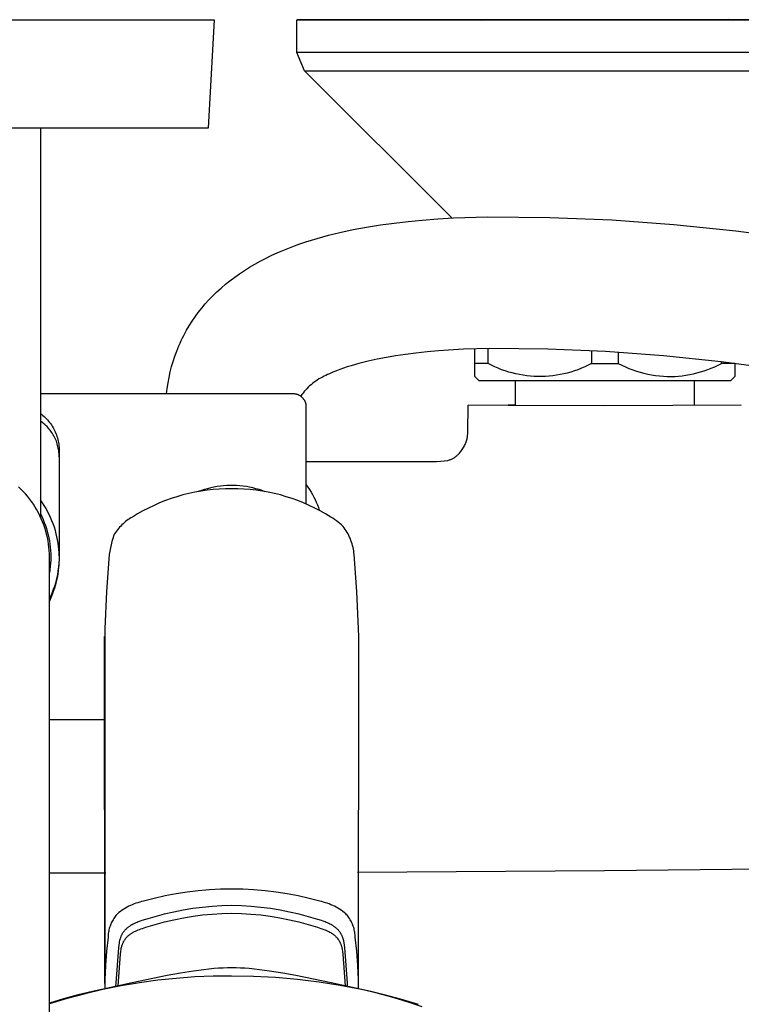
# Model space of a CAD drawing. Units: millimetres. Extents: x -590 to 419, y -1440 to 1425.
# Drawn here: x 268 to 352, y -1116 to -1003 of the extents above; entities that cross this region are included whole.
import ezdxf

# ---------------------------------------------------------------- set-up
doc = ezdxf.new("R2010")
doc.units = ezdxf.units.MM
doc.header["$MEASUREMENT"] = 0
doc.layers.add('Default', color=7, linetype='Continuous', true_color=0x000000)

msp = doc.modelspace()

# ---------------------------------------------------------------- linework, layer by layer
at = {"layer": 'Default', "color": 7, "true_color": 0xffffff}
for p, q in [((230.93, -1002.66), (290.9, -1002.66)), ((290.9, -1002.66), (290.23, -1015.17)), ((300.45, -1006.43), (300.45, -1002.67)), ((300.45, -1002.67), (321.71, -1002.69)), ((303.43, -1002.66), (300.46, -1002.67)), ((350.19, -1002.65), (303.43, -1002.66)), ((321.71, -1002.69), (368.47, -1002.68)), ((371.44, -1002.67), (350.19, -1002.65)), ((301.33, -1008.55), (300.45, -1006.43)), ((307.09, -1006.44), (300.45, -1006.43)), ((338.98, -1006.45), (307.09, -1006.44)), ((368.47, -1006.44), (338.98, -1006.45)), ((318.31, -1025.53), (301.33, -1008.55)), ((301.33, -1008.55), (322.06, -1008.57)), ((322.06, -1008.57), (338.91, -1008.57)), ((338.91, -1008.57), (367.66, -1008.56)), ((290.23, -1015.17), (231.6, -1015.17)), ((270.87, -1015.17), (270.87, -1059.98)), ((314.9, -1025.77), (316.7, -1025.63)), ((316.7, -1025.63), (318.49, -1025.52)), ((318.49, -1025.52), (322.42, -1025.39)), ((322.42, -1025.39), (329.59, -1025.46)), ((329.59, -1025.46), (336.75, -1025.75)), ((306.93, -1026.87), (308.47, -1026.58)), ((308.47, -1026.58), (310.07, -1026.33)), ((310.07, -1026.33), (311.67, -1026.11)), ((311.67, -1026.11), (313.29, -1025.92)), ((313.29, -1025.92), (314.9, -1025.77)), ((336.75, -1025.75), (343.9, -1026.28)), ((343.9, -1026.28), (351.03, -1027.02)), ((301.46, -1028.29), (302.78, -1027.88)), ((302.78, -1027.88), (304.09, -1027.52)), ((304.09, -1027.52), (305.41, -1027.2)), ((305.41, -1027.2), (306.93, -1026.87)), ((351.03, -1027.02), (366.15, -1029)), ((299.01, -1029.19), (299.58, -1028.97)), ((299.58, -1028.97), (300.15, -1028.75)), ((300.15, -1028.75), (300.8, -1028.52)), ((300.8, -1028.52), (301.46, -1028.29)), ((296.21, -1030.51), (296.84, -1030.19)), ((296.84, -1030.19), (297.47, -1029.87)), ((297.47, -1029.87), (297.89, -1029.68)), ((297.89, -1029.68), (298.45, -1029.43)), ((298.45, -1029.43), (299.01, -1029.19)), ((294.4, -1031.58), (294.98, -1031.22)), ((294.98, -1031.22), (295.59, -1030.86)), ((295.59, -1030.86), (296.21, -1030.51)), ((292.72, -1032.77), (293.27, -1032.36)), ((293.27, -1032.36), (293.83, -1031.96)), ((293.83, -1031.96), (294.4, -1031.58)), ((291.23, -1034.05), (291.71, -1033.61)), ((291.71, -1033.61), (292.21, -1033.18)), ((292.21, -1033.18), (292.72, -1032.77)), ((290.31, -1034.98), (290.76, -1034.51)), ((290.76, -1034.51), (291.23, -1034.05)), ((289.47, -1035.95), (289.88, -1035.45)), ((289.88, -1035.45), (290.31, -1034.98)), ((288.36, -1037.45), (288.71, -1036.94)), ((288.71, -1036.94), (289.07, -1036.45)), ((289.07, -1036.45), (289.47, -1035.95)), ((287.72, -1038.49), (288.03, -1037.97)), ((288.03, -1037.97), (288.36, -1037.45)), ((287.26, -1039.37), (287.41, -1039.07)), ((287.41, -1039.07), (287.56, -1038.78)), ((287.56, -1038.78), (287.72, -1038.49)), ((286.72, -1040.57), (286.85, -1040.27)), ((286.85, -1040.27), (286.98, -1039.96)), ((286.98, -1039.96), (287.12, -1039.66)), ((287.12, -1039.66), (287.26, -1039.37)), ((286.18, -1042.07), (286.38, -1041.47)), ((286.38, -1041.47), (286.6, -1040.88)), ((286.6, -1040.88), (286.72, -1040.57)), ((310.76, -1041.61), (309.7, -1041.82)), ((311.83, -1041.43), (310.76, -1041.61)), ((312.98, -1041.26), (311.83, -1041.43)), ((314.14, -1041.12), (312.98, -1041.26)), ((315.46, -1040.98), (314.14, -1041.12)), ((316.77, -1040.86), (315.46, -1040.98)), ((319.66, -1040.68), (316.77, -1040.86)), ((322.7, -1040.58), (319.66, -1040.68)), ((320.95, -1042.32), (320.95, -1040.63)), ((322.49, -1042.32), (322.49, -1040.59)), ((329.37, -1040.66), (322.7, -1040.58)), ((336.04, -1040.94), (329.37, -1040.66)), ((334.4, -1040.84), (334.4, -1042.32)), ((342.7, -1041.43), (336.04, -1040.94)), ((337.49, -1041.04), (337.49, -1042.32)), ((349.34, -1042.13), (342.7, -1041.43)), ((285.85, -1043.29), (286, -1042.68)), ((286, -1042.68), (286.18, -1042.07)), ((306.25, -1042.72), (305.81, -1042.87)), ((306.7, -1042.58), (306.25, -1042.72)), ((307.6, -1042.32), (306.7, -1042.58)), ((308.65, -1042.05), (307.6, -1042.32)), ((309.7, -1041.82), (308.65, -1042.05)), ((322.49, -1042.32), (320.95, -1042.32)), ((320.95, -1043.81), (320.95, -1042.32)), ((322.87, -1042.52), (322.49, -1042.32)), ((323.26, -1042.7), (322.87, -1042.52)), ((323.65, -1042.87), (323.26, -1042.7)), ((333.63, -1042.7), (333.24, -1042.87)), ((334.02, -1042.52), (333.63, -1042.7)), ((334.4, -1042.32), (334.02, -1042.52)), ((334.4, -1042.32), (337.49, -1042.32)), ((337.49, -1042.32), (337.9, -1042.52)), ((337.9, -1042.52), (338.31, -1042.71)), ((338.31, -1042.71), (338.73, -1042.88)), ((348.22, -1042.86), (348.62, -1042.7)), ((348.62, -1042.7), (349.01, -1042.51)), ((349.01, -1042.51), (349.4, -1042.32)), ((364.01, -1044.05), (349.34, -1042.13)), ((349.4, -1042.32), (349.4, -1042.14)), ((350.95, -1042.32), (349.4, -1042.32)), ((350.95, -1042.31), (350.95, -1042.32)), ((350.95, -1042.32), (350.95, -1043.82)), ((285.71, -1043.92), (285.85, -1043.29)), ((303.38, -1043.88), (303.18, -1043.99)), ((303.58, -1043.78), (303.38, -1043.88)), ((303.78, -1043.69), (303.58, -1043.78)), ((303.99, -1043.6), (303.78, -1043.69)), ((304.2, -1043.51), (303.99, -1043.6)), ((304.6, -1043.33), (304.2, -1043.51)), ((305, -1043.17), (304.6, -1043.33)), ((305.4, -1043.01), (305, -1043.17)), ((305.81, -1042.87), (305.4, -1043.01)), ((321.45, -1044.31), (320.95, -1043.81)), ((324.05, -1043.03), (323.65, -1042.87)), ((324.45, -1043.17), (324.05, -1043.03)), ((324.86, -1043.3), (324.45, -1043.17)), ((325.27, -1043.41), (324.86, -1043.3)), ((325.69, -1043.51), (325.27, -1043.41)), ((326.11, -1043.6), (325.69, -1043.51)), ((326.53, -1043.67), (326.11, -1043.6)), ((326.95, -1043.73), (326.53, -1043.67)), ((327.38, -1043.78), (326.95, -1043.73)), ((327.81, -1043.81), (327.38, -1043.78)), ((328.23, -1043.82), (327.81, -1043.81)), ((328.66, -1043.82), (328.23, -1043.82)), ((329.09, -1043.81), (328.66, -1043.82)), ((329.51, -1043.78), (329.09, -1043.81)), ((329.94, -1043.73), (329.51, -1043.78)), ((330.36, -1043.68), (329.94, -1043.73)), ((330.79, -1043.6), (330.36, -1043.68)), ((331.2, -1043.52), (330.79, -1043.6)), ((331.62, -1043.42), (331.2, -1043.52)), ((332.03, -1043.3), (331.62, -1043.42)), ((332.44, -1043.17), (332.03, -1043.3)), ((332.84, -1043.03), (332.44, -1043.17)), ((333.24, -1042.87), (332.84, -1043.03)), ((338.73, -1042.88), (339.16, -1043.04)), ((339.16, -1043.04), (339.58, -1043.19)), ((339.58, -1043.19), (340.02, -1043.32)), ((340.02, -1043.32), (340.46, -1043.43)), ((340.46, -1043.43), (340.9, -1043.53)), ((340.9, -1043.53), (341.34, -1043.62)), ((341.34, -1043.62), (341.79, -1043.69)), ((341.79, -1043.69), (342.24, -1043.75)), ((342.24, -1043.75), (342.69, -1043.79)), ((342.69, -1043.79), (343.14, -1043.82)), ((343.14, -1043.82), (343.57, -1043.82)), ((343.57, -1043.82), (344.01, -1043.8)), ((344.01, -1043.8), (344.44, -1043.77)), ((344.44, -1043.77), (344.87, -1043.72)), ((344.87, -1043.72), (345.3, -1043.66)), ((345.3, -1043.66), (345.73, -1043.59)), ((345.73, -1043.59), (346.15, -1043.5)), ((346.15, -1043.5), (346.57, -1043.4)), ((346.57, -1043.4), (346.99, -1043.29)), ((346.99, -1043.29), (347.41, -1043.16)), ((347.41, -1043.16), (347.81, -1043.02)), ((347.81, -1043.02), (348.22, -1042.86)), ((350.95, -1043.82), (350.45, -1044.31)), ((285.5, -1045.19), (285.59, -1044.55)), ((285.59, -1044.55), (285.71, -1043.92)), ((301.91, -1044.91), (301.75, -1045.06)), ((302.08, -1044.76), (301.91, -1044.91)), ((302.25, -1044.62), (302.08, -1044.76)), ((302.43, -1044.48), (302.25, -1044.62)), ((302.61, -1044.35), (302.43, -1044.48)), ((302.8, -1044.22), (302.61, -1044.35)), ((302.99, -1044.1), (302.8, -1044.22)), ((303.18, -1043.99), (302.99, -1044.1)), ((323.22, -1044.32), (321.47, -1044.31)), ((342.9, -1044.32), (323.22, -1044.32)), ((325.65, -1047.08), (325.65, -1044.32)), ((350.43, -1044.32), (342.9, -1044.32)), ((346.25, -1044.32), (346.25, -1047.09)), ((300.03, -1045.82), (270.87, -1045.82)), ((285.42, -1045.82), (285.5, -1045.19)), ((300.08, -1045.82), (300.03, -1045.82)), ((300.13, -1045.83), (300.08, -1045.82)), ((300.18, -1045.83), (300.13, -1045.83)), ((300.23, -1045.84), (300.18, -1045.83)), ((300.28, -1045.85), (300.23, -1045.84)), ((300.33, -1045.86), (300.28, -1045.85)), ((300.38, -1045.87), (300.33, -1045.86)), ((300.43, -1045.88), (300.38, -1045.87)), ((300.48, -1045.89), (300.43, -1045.88)), ((300.53, -1045.91), (300.48, -1045.89)), ((300.58, -1045.93), (300.53, -1045.91)), ((300.63, -1045.95), (300.58, -1045.93)), ((300.67, -1045.97), (300.63, -1045.95)), ((300.72, -1045.99), (300.67, -1045.97)), ((300.76, -1046.02), (300.72, -1045.99)), ((300.81, -1046.04), (300.76, -1046.02)), ((300.85, -1046.07), (300.81, -1046.04)), ((300.89, -1046.1), (300.85, -1046.07)), ((301.02, -1045.91), (300.89, -1046.1)), ((300.94, -1046.13), (300.89, -1046.1)), ((300.98, -1046.16), (300.94, -1046.13)), ((301.02, -1046.19), (300.98, -1046.16)), ((301.15, -1045.73), (301.02, -1045.91)), ((301.3, -1045.56), (301.15, -1045.73)), ((301.44, -1045.39), (301.3, -1045.56)), ((301.59, -1045.22), (301.44, -1045.39)), ((301.75, -1045.06), (301.59, -1045.22)), ((301.05, -1046.23), (301.02, -1046.19)), ((301.09, -1046.26), (301.05, -1046.23)), ((301.13, -1046.3), (301.09, -1046.26)), ((301.16, -1046.34), (301.13, -1046.3)), ((301.19, -1046.38), (301.16, -1046.34)), ((301.22, -1046.42), (301.19, -1046.38)), ((301.25, -1046.46), (301.22, -1046.42)), ((301.28, -1046.5), (301.25, -1046.46)), ((301.31, -1046.54), (301.28, -1046.5)), ((301.34, -1046.59), (301.31, -1046.54)), ((301.36, -1046.63), (301.34, -1046.59)), ((301.38, -1046.68), (301.36, -1046.63)), ((301.41, -1046.73), (301.38, -1046.68)), ((301.42, -1046.77), (301.41, -1046.73)), ((301.44, -1046.82), (301.42, -1046.77)), ((301.46, -1046.87), (301.44, -1046.82)), ((301.47, -1046.92), (301.46, -1046.87)), ((301.49, -1046.97), (301.47, -1046.92)), ((301.5, -1047.02), (301.49, -1046.97)), ((301.51, -1047.07), (301.5, -1047.02)), ((301.52, -1047.12), (301.51, -1047.07)), ((301.52, -1047.17), (301.52, -1047.12)), ((301.53, -1047.22), (301.52, -1047.17)), ((301.53, -1047.27), (301.53, -1047.22)), ((301.53, -1047.32), (301.53, -1047.27)), ((320.15, -1050.22), (320.18, -1047.13)), ((320.18, -1047.13), (324.79, -1047.08)), ((324.79, -1047.18), (320.18, -1047.13)), ((324.79, -1047.08), (325.65, -1047.08)), ((335.92, -1047.21), (324.79, -1047.18)), ((351.68, -1047.14), (335.92, -1047.21)), ((346.25, -1047.09), (351.68, -1047.14)), ((270.87, -1048.08), (271.02, -1048.19)), ((271.02, -1048.19), (271.16, -1048.31)), ((271.16, -1048.31), (271.3, -1048.43)), ((271.3, -1048.43), (271.44, -1048.56)), ((301.53, -1058.52), (301.53, -1047.32)), ((271.01, -1049.06), (270.87, -1048.96)), ((271.14, -1049.16), (271.01, -1049.06)), ((271.27, -1049.26), (271.14, -1049.16)), ((271.4, -1049.37), (271.27, -1049.26)), ((271.52, -1049.49), (271.4, -1049.37)), ((271.44, -1048.56), (271.56, -1048.69)), ((271.64, -1049.6), (271.52, -1049.49)), ((271.56, -1048.69), (271.69, -1048.82)), ((271.69, -1048.82), (271.81, -1048.96)), ((271.81, -1048.96), (271.93, -1049.11)), ((271.93, -1049.11), (272.04, -1049.25)), ((272.04, -1049.25), (272.14, -1049.4)), ((272.14, -1049.4), (272.24, -1049.56)), ((272.24, -1049.56), (272.33, -1049.72)), ((271.75, -1049.73), (271.64, -1049.6)), ((271.86, -1049.85), (271.75, -1049.73)), ((271.97, -1049.98), (271.86, -1049.85)), ((272.07, -1050.11), (271.97, -1049.98)), ((272.17, -1050.25), (272.07, -1050.11)), ((272.26, -1050.39), (272.17, -1050.25)), ((272.35, -1050.53), (272.26, -1050.39)), ((272.33, -1049.72), (272.42, -1049.88)), ((272.43, -1050.68), (272.35, -1050.53)), ((272.42, -1049.88), (272.51, -1050.04)), ((272.51, -1050.82), (272.43, -1050.68)), ((272.51, -1050.04), (272.58, -1050.21)), ((272.58, -1050.21), (272.65, -1050.38)), ((272.65, -1050.38), (272.72, -1050.55)), ((272.72, -1050.55), (272.78, -1050.73)), ((320.1, -1050.79), (320.12, -1050.68)), ((320.12, -1050.68), (320.13, -1050.56)), ((320.13, -1050.56), (320.14, -1050.45)), ((320.14, -1050.45), (320.15, -1050.34)), ((320.15, -1050.34), (320.15, -1050.22)), ((272.58, -1050.97), (272.51, -1050.82)), ((272.65, -1051.13), (272.58, -1050.97)), ((272.71, -1051.28), (272.65, -1051.13)), ((272.77, -1051.44), (272.71, -1051.28)), ((272.82, -1051.6), (272.77, -1051.44)), ((272.78, -1050.73), (272.83, -1050.9)), ((272.86, -1051.76), (272.82, -1051.6)), ((272.83, -1050.9), (272.88, -1051.08)), ((272.9, -1051.92), (272.86, -1051.76)), ((272.88, -1051.08), (272.92, -1051.26)), ((272.92, -1051.26), (272.96, -1051.44)), ((272.96, -1051.44), (272.98, -1051.62)), ((272.98, -1051.62), (273.01, -1051.8)), ((273.01, -1051.8), (273.02, -1051.99)), ((319.71, -1051.91), (319.77, -1051.79)), ((319.77, -1051.79), (319.83, -1051.68)), ((319.83, -1051.68), (319.88, -1051.56)), ((319.88, -1051.56), (319.92, -1051.45)), ((319.92, -1051.45), (319.96, -1051.34)), ((319.96, -1051.34), (320, -1051.23)), ((320, -1051.23), (320.03, -1051.13)), ((320.03, -1051.13), (320.06, -1051.01)), ((320.06, -1051.01), (320.08, -1050.9)), ((320.08, -1050.9), (320.1, -1050.79)), ((272.94, -1052.08), (272.9, -1051.92)), ((272.97, -1052.25), (272.94, -1052.08)), ((272.99, -1052.41), (272.97, -1052.25)), ((273.01, -1052.58), (272.99, -1052.41)), ((273.02, -1052.75), (273.01, -1052.58)), ((273.02, -1051.99), (273.03, -1052.17)), ((273.03, -1052.91), (273.02, -1052.75)), ((273.03, -1052.17), (273.03, -1052.36)), ((273.03, -1052.36), (273.03, -1052.54)), ((273.03, -1052.54), (273.03, -1064.51)), ((273.03, -1053.08), (273.03, -1052.91)), ((318.8, -1053.02), (318.87, -1052.97)), ((318.87, -1052.97), (318.93, -1052.91)), ((318.93, -1052.91), (319, -1052.85)), ((319, -1052.85), (319.06, -1052.78)), ((319.06, -1052.78), (319.12, -1052.72)), ((319.12, -1052.72), (319.18, -1052.65)), ((319.18, -1052.65), (319.27, -1052.55)), ((319.27, -1052.55), (319.35, -1052.45)), ((319.35, -1052.45), (319.43, -1052.35)), ((319.43, -1052.35), (319.5, -1052.24)), ((319.5, -1052.24), (319.58, -1052.13)), ((319.58, -1052.13), (319.64, -1052.02)), ((319.64, -1052.02), (319.71, -1051.91)), ((301.53, -1053.61), (316.52, -1053.61)), ((316.52, -1053.61), (317.04, -1053.6)), ((317.04, -1053.6), (317.82, -1053.5)), ((317.82, -1053.5), (317.85, -1053.5)), ((317.85, -1053.5), (317.93, -1053.47)), ((317.93, -1053.47), (318.02, -1053.44)), ((318.02, -1053.44), (318.1, -1053.41)), ((318.1, -1053.41), (318.18, -1053.38)), ((318.18, -1053.38), (318.27, -1053.35)), ((318.27, -1053.35), (318.35, -1053.31)), ((318.35, -1053.31), (318.43, -1053.27)), ((318.43, -1053.27), (318.5, -1053.22)), ((318.5, -1053.22), (318.58, -1053.18)), ((318.58, -1053.18), (318.65, -1053.13)), ((318.65, -1053.13), (318.73, -1053.08)), ((318.73, -1053.08), (318.8, -1053.02)), ((301.53, -1056.33), (301.72, -1056.6)), ((268.62, -1056.81), (268.35, -1056.54)), ((268.89, -1057.08), (268.62, -1056.81)), ((269.15, -1057.36), (268.89, -1057.08)), ((269.39, -1057.64), (269.15, -1057.36)), ((287.31, -1057.48), (286.62, -1057.68)), ((287.99, -1057.31), (287.31, -1057.48)), ((288.69, -1057.17), (287.99, -1057.31)), ((289.39, -1057.04), (288.69, -1057.17)), ((289.43, -1056.98), (289.07, -1057.1)), ((290.09, -1056.94), (289.39, -1057.04)), ((289.79, -1056.86), (289.43, -1056.98)), ((290.15, -1056.76), (289.79, -1056.86)), ((290.79, -1056.87), (290.09, -1056.94)), ((290.51, -1056.67), (290.15, -1056.76)), ((290.88, -1056.59), (290.51, -1056.67)), ((291.5, -1056.82), (290.79, -1056.87)), ((291.25, -1056.52), (290.88, -1056.59)), ((291.62, -1056.47), (291.25, -1056.52)), ((292.21, -1056.79), (291.5, -1056.82)), ((292, -1056.43), (291.62, -1056.47)), ((292.37, -1056.4), (292, -1056.43)), ((292.92, -1056.79), (292.21, -1056.79)), ((292.75, -1056.39), (292.37, -1056.4)), ((293.12, -1056.39), (292.75, -1056.39)), ((293.63, -1056.79), (292.92, -1056.79)), ((293.5, -1056.41), (293.12, -1056.39)), ((293.87, -1056.43), (293.5, -1056.41)), ((294.34, -1056.82), (293.63, -1056.79)), ((294.25, -1056.47), (293.87, -1056.43)), ((294.62, -1056.52), (294.25, -1056.47)), ((295.05, -1056.87), (294.34, -1056.82)), ((294.99, -1056.59), (294.62, -1056.52)), ((295.36, -1056.67), (294.99, -1056.59)), ((295.75, -1056.94), (295.05, -1056.87)), ((295.72, -1056.76), (295.36, -1056.67)), ((296.09, -1056.86), (295.72, -1056.76)), ((296.46, -1057.04), (295.75, -1056.94)), ((296.44, -1056.98), (296.09, -1056.86)), ((296.8, -1057.11), (296.44, -1056.98)), ((297.15, -1057.17), (296.46, -1057.04)), ((297.85, -1057.31), (297.15, -1057.17)), ((298.54, -1057.48), (297.85, -1057.31)), ((299.22, -1057.68), (298.54, -1057.48)), ((301.72, -1056.6), (301.9, -1056.87)), ((301.9, -1056.87), (302.08, -1057.15)), ((302.08, -1057.15), (302.24, -1057.44)), ((302.24, -1057.44), (302.4, -1057.73)), ((269.63, -1057.94), (269.39, -1057.64)), ((269.86, -1058.25), (269.63, -1057.94)), ((270.07, -1058.56), (269.86, -1058.25)), ((270.28, -1058.88), (270.07, -1058.56)), ((271.1, -1058.38), (270.87, -1058.06)), ((271.31, -1058.71), (271.1, -1058.38)), ((284.62, -1058.4), (283.97, -1058.68)), ((285.28, -1058.13), (284.62, -1058.4)), ((285.95, -1057.89), (285.28, -1058.13)), ((286.62, -1057.68), (285.95, -1057.89)), ((299.9, -1057.89), (299.22, -1057.68)), ((300.56, -1058.13), (299.9, -1057.89)), ((301.22, -1058.4), (300.56, -1058.13)), ((301.87, -1058.68), (301.22, -1058.4)), ((302.4, -1057.73), (302.55, -1058.02)), ((302.55, -1058.02), (302.68, -1058.32)), ((302.68, -1058.32), (302.81, -1058.63)), ((302.81, -1058.63), (302.92, -1058.94)), ((270.47, -1059.21), (270.28, -1058.88)), ((270.65, -1059.54), (270.47, -1059.21)), ((270.82, -1059.88), (270.65, -1059.54)), ((270.87, -1059.64), (271.03, -1059.97)), ((271.52, -1059.05), (271.31, -1058.71)), ((271.71, -1059.39), (271.52, -1059.05)), ((271.89, -1059.74), (271.71, -1059.39)), ((272.05, -1060.1), (271.89, -1059.74)), ((282.08, -1059.66), (281.48, -1060.03)), ((282.7, -1059.31), (282.08, -1059.66)), ((283.33, -1058.99), (282.7, -1059.31)), ((283.97, -1058.68), (283.33, -1058.99)), ((302.51, -1058.99), (301.87, -1058.68)), ((303.14, -1059.31), (302.51, -1058.99)), ((302.92, -1058.94), (303.03, -1059.25)), ((303.76, -1059.66), (303.14, -1059.31)), ((304.36, -1060.03), (303.76, -1059.66)), ((270.98, -1060.22), (270.82, -1059.88)), ((271.13, -1060.57), (270.98, -1060.22)), ((271.03, -1059.97), (271.18, -1060.31)), ((271.27, -1060.93), (271.13, -1060.57)), ((271.18, -1060.31), (271.32, -1060.65)), ((271.39, -1061.29), (271.27, -1060.93)), ((271.32, -1060.65), (271.45, -1061)), ((272.21, -1060.46), (272.05, -1060.1)), ((272.35, -1060.82), (272.21, -1060.46)), ((272.48, -1061.19), (272.35, -1060.82)), ((280.4, -1060.8), (280.26, -1060.93)), ((280.54, -1060.68), (280.4, -1060.8)), ((280.69, -1060.56), (280.54, -1060.68)), ((280.84, -1060.44), (280.69, -1060.56)), ((280.99, -1060.33), (280.84, -1060.44)), ((281.15, -1060.23), (280.99, -1060.33)), ((281.31, -1060.13), (281.15, -1060.23)), ((281.48, -1060.03), (281.31, -1060.13)), ((304.58, -1060.17), (304.36, -1060.03)), ((304.79, -1060.31), (304.58, -1060.17)), ((305, -1060.46), (304.79, -1060.31)), ((305.2, -1060.61), (305, -1060.46)), ((305.4, -1060.78), (305.2, -1060.61)), ((305.59, -1060.94), (305.4, -1060.78)), ((271.5, -1061.65), (271.39, -1061.29)), ((271.45, -1061), (271.56, -1061.35)), ((271.59, -1062.02), (271.5, -1061.65)), ((271.56, -1061.35), (271.67, -1061.71)), ((271.68, -1062.39), (271.59, -1062.02)), ((271.67, -1061.71), (271.76, -1062.07)), ((271.76, -1062.07), (271.84, -1062.43)), ((272.6, -1061.57), (272.48, -1061.19)), ((272.7, -1061.95), (272.6, -1061.57)), ((272.78, -1062.31), (272.7, -1061.95)), ((279.43, -1061.96), (279.33, -1062.13)), ((279.53, -1061.8), (279.43, -1061.96)), ((279.64, -1061.65), (279.53, -1061.8)), ((279.76, -1061.5), (279.64, -1061.65)), ((279.88, -1061.35), (279.76, -1061.5)), ((280, -1061.21), (279.88, -1061.35)), ((280.13, -1061.07), (280, -1061.21)), ((280.26, -1060.93), (280.13, -1061.07)), ((305.77, -1061.12), (305.59, -1060.94)), ((305.9, -1061.28), (305.77, -1061.12)), ((306.02, -1061.45), (305.9, -1061.28)), ((306.13, -1061.63), (306.02, -1061.45)), ((306.24, -1061.8), (306.13, -1061.63)), ((306.34, -1061.98), (306.24, -1061.8)), ((306.44, -1062.17), (306.34, -1061.98)), ((271.75, -1062.76), (271.68, -1062.39)), ((271.81, -1063.14), (271.75, -1062.76)), ((271.86, -1063.51), (271.81, -1063.14)), ((271.84, -1062.43), (271.91, -1062.79)), ((271.91, -1062.79), (271.96, -1063.16)), ((271.96, -1063.16), (272.01, -1063.52)), ((272.85, -1062.67), (272.78, -1062.31)), ((272.91, -1063.04), (272.85, -1062.67)), ((272.96, -1063.4), (272.91, -1063.04)), ((279.11, -1062.86), (279.02, -1063.23)), ((279.22, -1062.49), (279.11, -1062.86)), ((279.33, -1062.13), (279.22, -1062.49)), ((306.52, -1062.35), (306.44, -1062.17)), ((306.61, -1062.54), (306.52, -1062.35)), ((306.68, -1062.74), (306.61, -1062.54)), ((306.75, -1062.93), (306.68, -1062.74)), ((306.81, -1063.13), (306.75, -1062.93)), ((306.87, -1063.33), (306.81, -1063.13)), ((271.89, -1063.89), (271.86, -1063.51)), ((271.91, -1064.27), (271.89, -1063.89)), ((271.91, -1064.65), (271.91, -1064.27)), ((272.01, -1063.52), (272.04, -1063.89)), ((272.04, -1063.89), (272.06, -1064.26)), ((272.06, -1064.26), (272.06, -1064.63)), ((273, -1063.77), (272.96, -1063.4)), ((273.02, -1064.14), (273, -1063.77)), ((273.03, -1064.51), (273.02, -1064.14)), ((278.86, -1063.97), (278.81, -1064.35)), ((278.94, -1063.6), (278.86, -1063.97)), ((279.02, -1063.23), (278.94, -1063.6)), ((306.92, -1063.53), (306.87, -1063.33)), ((306.96, -1063.74), (306.92, -1063.53)), ((306.99, -1063.94), (306.96, -1063.74)), ((307.02, -1064.15), (306.99, -1063.94)), ((307.04, -1064.35), (307.02, -1064.15)), ((271.91, -1330.41), (271.91, -1064.65)), ((272.04, -1065.37), (272.01, -1065.74)), ((272.06, -1065), (272.04, -1065.37)), ((272.06, -1064.63), (272.06, -1065)), ((273.01, -1065.36), (272.97, -1065.78)), ((273.01, -1065.32), (272.98, -1065.65)), ((273.03, -1064.93), (273.01, -1065.36)), ((273.02, -1064.98), (273.01, -1065.32)), ((273.03, -1064.51), (273.03, -1064.93)), ((278.81, -1064.35), (278.49, -1068.63)), ((307.35, -1068.63), (307.04, -1064.35)), ((271.97, -1066.11), (271.91, -1066.47)), ((272.01, -1065.74), (271.97, -1066.11)), ((272.9, -1066.32), (272.84, -1066.65)), ((272.93, -1066.2), (272.87, -1066.62)), ((272.94, -1065.98), (272.9, -1066.32)), ((272.97, -1065.78), (272.93, -1066.2)), ((272.98, -1065.65), (272.94, -1065.98)), ((272.6, -1067.67), (272.49, -1068.04)), ((272.7, -1067.3), (272.6, -1067.67)), ((272.7, -1067.45), (272.6, -1067.84)), ((272.77, -1066.97), (272.7, -1067.3)), ((272.79, -1067.04), (272.7, -1067.45)), ((272.84, -1066.65), (272.77, -1066.97)), ((272.87, -1066.62), (272.79, -1067.04)), ((272.22, -1068.75), (272.08, -1069.11)), ((272.36, -1068.4), (272.22, -1068.75)), ((272.36, -1068.61), (272.23, -1068.98)), ((272.49, -1068.04), (272.36, -1068.4)), ((272.49, -1068.23), (272.36, -1068.61)), ((272.6, -1067.84), (272.49, -1068.23)), ((278.49, -1068.63), (278.29, -1072.92)), ((307.55, -1072.92), (307.35, -1068.63)), ((272.08, -1069.11), (271.91, -1069.45)), ((272.08, -1069.36), (271.91, -1069.72)), ((272.23, -1068.98), (272.08, -1069.36)), ((278.29, -1072.92), (278.31, -1113.4)), ((307.57, -1073.81), (307.55, -1072.92)), ((278.3, -1113.84), (278.27, -1073.81)), ((307.55, -1113.84), (307.57, -1073.81)), ((278.37, -1083.42), (271.91, -1083.42)), ((355.91, -1100.65), (335.91, -1100.84)), ((278.4, -1101.12), (271.91, -1101.13)), ((335.91, -1100.84), (307.44, -1101.02)), ((292.92, -1102.95), (291.63, -1102.97)), ((294.21, -1102.97), (292.92, -1102.95)), ((284, -1104.03), (282.76, -1104.36)), ((285.26, -1103.74), (284, -1104.03)), ((286.52, -1103.5), (285.26, -1103.74)), ((287.79, -1103.3), (286.52, -1103.5)), ((289.07, -1103.15), (287.79, -1103.3)), ((290.35, -1103.04), (289.07, -1103.15)), ((291.63, -1102.97), (290.35, -1103.04)), ((295.49, -1103.04), (294.21, -1102.97)), ((296.77, -1103.15), (295.49, -1103.04)), ((298.05, -1103.3), (296.77, -1103.15)), ((299.32, -1103.5), (298.05, -1103.3)), ((300.59, -1103.74), (299.32, -1103.5)), ((301.84, -1104.03), (300.59, -1103.74)), ((303.09, -1104.36), (301.84, -1104.03)), ((280.67, -1105.15), (280.48, -1105.27)), ((280.87, -1105.04), (280.67, -1105.15)), ((281.07, -1104.94), (280.87, -1105.04)), ((281.27, -1104.84), (281.07, -1104.94)), ((281.47, -1104.75), (281.27, -1104.84)), ((281.68, -1104.67), (281.47, -1104.75)), ((281.89, -1104.59), (281.68, -1104.67)), ((282.11, -1104.52), (281.89, -1104.59)), ((282.32, -1104.46), (282.11, -1104.52)), ((282.54, -1104.4), (282.32, -1104.46)), ((282.76, -1104.36), (282.54, -1104.4)), ((288.45, -1105.2), (287.34, -1105.38)), ((289.56, -1105.06), (288.45, -1105.2)), ((290.68, -1104.95), (289.56, -1105.06)), ((291.8, -1104.88), (290.68, -1104.95)), ((292.92, -1104.85), (291.8, -1104.88)), ((294.04, -1104.88), (292.92, -1104.85)), ((295.16, -1104.95), (294.04, -1104.88)), ((296.28, -1105.06), (295.16, -1104.95)), ((297.4, -1105.2), (296.28, -1105.06)), ((298.5, -1105.38), (297.4, -1105.2)), ((303.3, -1104.4), (303.09, -1104.36)), ((303.52, -1104.46), (303.3, -1104.4)), ((303.74, -1104.52), (303.52, -1104.46)), ((303.95, -1104.59), (303.74, -1104.52)), ((304.16, -1104.67), (303.95, -1104.59)), ((304.37, -1104.75), (304.16, -1104.67)), ((304.57, -1104.84), (304.37, -1104.75)), ((304.78, -1104.94), (304.57, -1104.84)), ((304.97, -1105.04), (304.78, -1104.94)), ((305.17, -1105.15), (304.97, -1105.04)), ((305.36, -1105.27), (305.17, -1105.15)), ((279.33, -1106.36), (279.25, -1106.48)), ((279.41, -1106.24), (279.33, -1106.36)), ((279.49, -1106.13), (279.41, -1106.24)), ((279.57, -1106.01), (279.49, -1106.13)), ((279.66, -1105.91), (279.57, -1106.01)), ((279.76, -1105.8), (279.66, -1105.91)), ((279.93, -1105.66), (279.76, -1105.8)), ((280.11, -1105.52), (279.93, -1105.66)), ((280.29, -1105.39), (280.11, -1105.52)), ((280.48, -1105.27), (280.29, -1105.39)), ((284.06, -1106.14), (282.98, -1106.46)), ((285.14, -1105.85), (284.06, -1106.14)), ((286.24, -1105.6), (285.14, -1105.85)), ((287.34, -1105.38), (286.24, -1105.6)), ((286.27, -1106.49), (287.36, -1106.27)), ((287.36, -1106.27), (288.47, -1106.09)), ((288.47, -1106.09), (289.58, -1105.94)), ((289.58, -1105.94), (290.69, -1105.83)), ((290.69, -1105.83), (291.8, -1105.76)), ((291.8, -1105.76), (292.92, -1105.73)), ((292.92, -1105.73), (294.04, -1105.76)), ((294.04, -1105.76), (295.15, -1105.83)), ((295.15, -1105.83), (296.27, -1105.94)), ((296.27, -1105.94), (297.38, -1106.09)), ((297.38, -1106.09), (298.48, -1106.27)), ((298.48, -1106.27), (299.58, -1106.49)), ((299.61, -1105.6), (298.5, -1105.38)), ((300.7, -1105.85), (299.61, -1105.6)), ((301.79, -1106.14), (300.7, -1105.85)), ((302.86, -1106.46), (301.79, -1106.14)), ((305.55, -1105.39), (305.36, -1105.27)), ((305.73, -1105.52), (305.55, -1105.39)), ((305.91, -1105.66), (305.73, -1105.52)), ((306.08, -1105.8), (305.91, -1105.66)), ((306.18, -1105.91), (306.08, -1105.8)), ((306.27, -1106.01), (306.18, -1105.91)), ((306.35, -1106.13), (306.27, -1106.01)), ((306.44, -1106.24), (306.35, -1106.13)), ((306.52, -1106.36), (306.44, -1106.24)), ((306.59, -1106.48), (306.52, -1106.36)), ((278.85, -1107.38), (278.81, -1107.51)), ((278.9, -1107.24), (278.85, -1107.38)), ((278.94, -1107.11), (278.9, -1107.24)), ((279, -1106.98), (278.94, -1107.11)), ((279.05, -1106.85), (279, -1106.98)), ((279.12, -1106.72), (279.05, -1106.85)), ((279.18, -1106.6), (279.12, -1106.72)), ((279.25, -1106.48), (279.18, -1106.6)), ((280.85, -1107.47), (280.8, -1107.51)), ((280.9, -1107.42), (280.85, -1107.47)), ((280.96, -1107.38), (280.9, -1107.42)), ((281.01, -1107.34), (280.96, -1107.38)), ((281.07, -1107.3), (281.01, -1107.34)), ((281.13, -1107.25), (281.07, -1107.3)), ((281.19, -1107.21), (281.13, -1107.25)), ((281.26, -1107.17), (281.19, -1107.21)), ((281.32, -1107.13), (281.26, -1107.17)), ((281.39, -1107.09), (281.32, -1107.13)), ((281.45, -1107.06), (281.39, -1107.09)), ((281.58, -1106.98), (281.45, -1107.06)), ((281.72, -1106.92), (281.58, -1106.98)), ((281.87, -1106.85), (281.72, -1106.92)), ((282.01, -1106.79), (281.87, -1106.85)), ((282.16, -1106.74), (282.01, -1106.79)), ((282.36, -1106.66), (282.16, -1106.74)), ((282.57, -1106.59), (282.36, -1106.66)), ((282.47, -1107.54), (282.65, -1107.48)), ((282.98, -1106.46), (282.57, -1106.59)), ((282.65, -1107.48), (283.03, -1107.36)), ((283.03, -1107.36), (284.1, -1107.03)), ((284.1, -1107.03), (285.18, -1106.74)), ((285.18, -1106.74), (286.27, -1106.49)), ((299.58, -1106.49), (300.66, -1106.74)), ((300.66, -1106.74), (301.74, -1107.03)), ((301.74, -1107.03), (302.81, -1107.36)), ((302.81, -1107.36), (303.19, -1107.48)), ((303.28, -1106.59), (302.86, -1106.46)), ((303.19, -1107.48), (303.37, -1107.54)), ((303.48, -1106.66), (303.28, -1106.59)), ((303.69, -1106.74), (303.48, -1106.66)), ((303.83, -1106.79), (303.69, -1106.74)), ((303.98, -1106.85), (303.83, -1106.79)), ((304.12, -1106.92), (303.98, -1106.85)), ((304.26, -1106.98), (304.12, -1106.92)), ((304.39, -1107.05), (304.26, -1106.98)), ((304.46, -1107.09), (304.39, -1107.05)), ((304.52, -1107.13), (304.46, -1107.09)), ((304.59, -1107.17), (304.52, -1107.13)), ((304.65, -1107.21), (304.59, -1107.17)), ((304.71, -1107.25), (304.65, -1107.21)), ((304.77, -1107.3), (304.71, -1107.25)), ((304.83, -1107.34), (304.77, -1107.3)), ((304.88, -1107.38), (304.83, -1107.34)), ((304.94, -1107.42), (304.88, -1107.38)), ((304.99, -1107.47), (304.94, -1107.42)), ((305.04, -1107.51), (304.99, -1107.47)), ((306.66, -1106.6), (306.59, -1106.48)), ((306.73, -1106.72), (306.66, -1106.6)), ((306.79, -1106.85), (306.73, -1106.72)), ((306.85, -1106.98), (306.79, -1106.85)), ((306.9, -1107.11), (306.85, -1106.98)), ((306.95, -1107.24), (306.9, -1107.11)), ((306.99, -1107.38), (306.95, -1107.24)), ((307.03, -1107.51), (306.99, -1107.38)), ((278.67, -1108.49), (278.51, -1110.12)), ((278.68, -1108.35), (278.67, -1108.49)), ((278.69, -1108.21), (278.68, -1108.35)), ((278.7, -1108.07), (278.69, -1108.21)), ((278.72, -1107.93), (278.7, -1108.07)), ((278.75, -1107.79), (278.72, -1107.93)), ((278.78, -1107.65), (278.75, -1107.79)), ((278.81, -1107.51), (278.78, -1107.65)), ((280.09, -1108.58), (280.07, -1108.65)), ((280.12, -1108.52), (280.09, -1108.58)), ((280.14, -1108.46), (280.12, -1108.52)), ((280.16, -1108.4), (280.14, -1108.46)), ((280.19, -1108.34), (280.16, -1108.4)), ((280.22, -1108.28), (280.19, -1108.34)), ((280.25, -1108.22), (280.22, -1108.28)), ((280.28, -1108.16), (280.25, -1108.22)), ((280.31, -1108.11), (280.28, -1108.16)), ((280.35, -1108.05), (280.31, -1108.11)), ((280.38, -1108), (280.35, -1108.05)), ((280.42, -1107.95), (280.38, -1108)), ((280.45, -1107.89), (280.42, -1107.95)), ((280.49, -1107.85), (280.45, -1107.89)), ((280.53, -1107.8), (280.49, -1107.85)), ((280.57, -1107.75), (280.53, -1107.8)), ((280.61, -1107.7), (280.57, -1107.75)), ((280.65, -1107.66), (280.61, -1107.7)), ((280.7, -1107.61), (280.65, -1107.66)), ((280.75, -1107.56), (280.7, -1107.61)), ((280.7, -1108.67), (280.73, -1108.62)), ((280.73, -1108.62), (280.77, -1108.58)), ((280.8, -1107.51), (280.75, -1107.56)), ((280.77, -1108.58), (280.81, -1108.53)), ((280.81, -1108.53), (280.85, -1108.49)), ((280.85, -1108.49), (280.89, -1108.44)), ((280.89, -1108.44), (280.93, -1108.4)), ((280.93, -1108.4), (280.98, -1108.36)), ((280.98, -1108.36), (281.03, -1108.31)), ((281.03, -1108.31), (281.08, -1108.27)), ((281.08, -1108.27), (281.13, -1108.23)), ((281.13, -1108.23), (281.18, -1108.19)), ((281.18, -1108.19), (281.23, -1108.16)), ((281.23, -1108.16), (281.29, -1108.12)), ((281.29, -1108.12), (281.34, -1108.08)), ((281.34, -1108.08), (281.4, -1108.04)), ((281.4, -1108.04), (281.46, -1108)), ((281.46, -1108), (281.52, -1107.97)), ((281.52, -1107.97), (281.58, -1107.93)), ((281.58, -1107.93), (281.71, -1107.86)), ((281.71, -1107.86), (281.85, -1107.79)), ((281.85, -1107.79), (281.99, -1107.73)), ((281.99, -1107.73), (282.14, -1107.67)), ((282.14, -1107.67), (282.29, -1107.61)), ((282.29, -1107.61), (282.47, -1107.54)), ((303.37, -1107.54), (303.56, -1107.61)), ((303.56, -1107.61), (303.71, -1107.67)), ((303.71, -1107.67), (303.85, -1107.73)), ((303.85, -1107.73), (304, -1107.79)), ((304, -1107.79), (304.14, -1107.86)), ((304.14, -1107.86), (304.26, -1107.93)), ((304.26, -1107.93), (304.32, -1107.97)), ((304.32, -1107.97), (304.38, -1108)), ((304.38, -1108), (304.44, -1108.04)), ((304.44, -1108.04), (304.5, -1108.08)), ((304.5, -1108.08), (304.56, -1108.12)), ((304.56, -1108.12), (304.61, -1108.16)), ((304.61, -1108.16), (304.67, -1108.19)), ((304.67, -1108.19), (304.72, -1108.23)), ((304.72, -1108.23), (304.77, -1108.27)), ((304.77, -1108.27), (304.81, -1108.31)), ((304.81, -1108.31), (304.86, -1108.36)), ((304.86, -1108.36), (304.91, -1108.4)), ((304.91, -1108.4), (304.95, -1108.44)), ((304.95, -1108.44), (305, -1108.49)), ((305, -1108.49), (305.04, -1108.53)), ((305.09, -1107.56), (305.04, -1107.51)), ((305.04, -1108.53), (305.07, -1108.58)), ((305.07, -1108.58), (305.11, -1108.62)), ((305.14, -1107.61), (305.09, -1107.56)), ((305.11, -1108.62), (305.15, -1108.67)), ((305.19, -1107.66), (305.14, -1107.61)), ((305.23, -1107.7), (305.19, -1107.66)), ((305.27, -1107.75), (305.23, -1107.7)), ((305.31, -1107.8), (305.27, -1107.75)), ((305.35, -1107.84), (305.31, -1107.8)), ((305.39, -1107.89), (305.35, -1107.84)), ((305.43, -1107.95), (305.39, -1107.89)), ((305.46, -1108), (305.43, -1107.95)), ((305.49, -1108.05), (305.46, -1108)), ((305.53, -1108.11), (305.49, -1108.05)), ((305.56, -1108.16), (305.53, -1108.11)), ((305.59, -1108.22), (305.56, -1108.16)), ((305.62, -1108.28), (305.59, -1108.22)), ((305.65, -1108.34), (305.62, -1108.28)), ((305.68, -1108.4), (305.65, -1108.34)), ((305.7, -1108.46), (305.68, -1108.4)), ((305.73, -1108.52), (305.7, -1108.46)), ((305.75, -1108.58), (305.73, -1108.52)), ((305.77, -1108.65), (305.75, -1108.58)), ((307.06, -1107.65), (307.03, -1107.51)), ((307.09, -1107.79), (307.06, -1107.65)), ((307.12, -1107.93), (307.09, -1107.79)), ((307.14, -1108.07), (307.12, -1107.93)), ((307.15, -1108.21), (307.14, -1108.07)), ((307.16, -1108.35), (307.15, -1108.21)), ((307.17, -1108.49), (307.16, -1108.35)), ((307.34, -1110.12), (307.17, -1108.49)), ((279.87, -1109.72), (279.56, -1113.78)), ((279.91, -1109.37), (279.87, -1109.72)), ((279.94, -1109.2), (279.91, -1109.37)), ((279.97, -1109.03), (279.94, -1109.2)), ((280, -1108.9), (279.97, -1109.03)), ((280.01, -1108.84), (280, -1108.9)), ((280.03, -1108.77), (280.01, -1108.84)), ((280.05, -1108.71), (280.03, -1108.77)), ((280.07, -1108.65), (280.05, -1108.71)), ((280.19, -1109.85), (280.2, -1109.77)), ((280.2, -1109.77), (280.23, -1109.65)), ((280.23, -1109.65), (280.25, -1109.59)), ((280.25, -1109.59), (280.27, -1109.53)), ((280.27, -1109.53), (280.28, -1109.47)), ((280.28, -1109.47), (280.3, -1109.41)), ((280.3, -1109.41), (280.32, -1109.35)), ((280.32, -1109.35), (280.34, -1109.29)), ((280.34, -1109.29), (280.37, -1109.23)), ((280.37, -1109.23), (280.39, -1109.18)), ((280.39, -1109.18), (280.42, -1109.12)), ((280.42, -1109.12), (280.44, -1109.07)), ((280.44, -1109.07), (280.47, -1109.01)), ((280.47, -1109.01), (280.5, -1108.96)), ((280.5, -1108.96), (280.53, -1108.91)), ((280.53, -1108.91), (280.56, -1108.85)), ((280.56, -1108.85), (280.59, -1108.81)), ((280.59, -1108.81), (280.63, -1108.76)), ((280.63, -1108.76), (280.66, -1108.71)), ((280.66, -1108.71), (280.7, -1108.67)), ((305.15, -1108.67), (305.18, -1108.71)), ((305.18, -1108.71), (305.22, -1108.76)), ((305.22, -1108.76), (305.25, -1108.81)), ((305.25, -1108.81), (305.28, -1108.85)), ((305.28, -1108.85), (305.31, -1108.91)), ((305.31, -1108.91), (305.34, -1108.96)), ((305.34, -1108.96), (305.37, -1109.01)), ((305.37, -1109.01), (305.4, -1109.07)), ((305.4, -1109.07), (305.43, -1109.12)), ((305.43, -1109.12), (305.45, -1109.18)), ((305.45, -1109.18), (305.48, -1109.23)), ((305.48, -1109.23), (305.5, -1109.29)), ((305.5, -1109.29), (305.52, -1109.35)), ((305.52, -1109.35), (305.54, -1109.41)), ((305.54, -1109.41), (305.56, -1109.47)), ((305.56, -1109.47), (305.58, -1109.53)), ((305.58, -1109.53), (305.59, -1109.59)), ((305.59, -1109.59), (305.61, -1109.65)), ((305.61, -1109.65), (305.64, -1109.77)), ((305.64, -1109.77), (305.65, -1109.85)), ((305.79, -1108.71), (305.77, -1108.65)), ((305.81, -1108.77), (305.79, -1108.71)), ((305.83, -1108.84), (305.81, -1108.77)), ((305.84, -1108.9), (305.83, -1108.84)), ((305.87, -1109.03), (305.84, -1108.9)), ((305.89, -1109.12), (305.87, -1109.03)), ((305.91, -1109.2), (305.89, -1109.12)), ((305.93, -1109.37), (305.91, -1109.2)), ((305.98, -1109.72), (305.93, -1109.37)), ((306.28, -1113.78), (305.98, -1109.72)), ((278.51, -1110.12), (278.39, -1111.76)), ((279.82, -1114.1), (280.1, -1110.44)), ((280.1, -1110.44), (280.15, -1110.1)), ((280.15, -1110.1), (280.17, -1109.94)), ((280.17, -1109.94), (280.19, -1109.85)), ((305.65, -1109.85), (305.67, -1109.94)), ((305.67, -1109.94), (305.7, -1110.1)), ((305.7, -1110.1), (305.74, -1110.44)), ((305.74, -1110.44), (306.02, -1114.1)), ((307.46, -1111.76), (307.34, -1110.12)), ((278.39, -1111.76), (278.31, -1113.4)), ((292.43, -1112.05), (291.93, -1112.06)), ((292.92, -1112.04), (292.43, -1112.05)), ((293.43, -1112.05), (292.92, -1112.04)), ((293.94, -1112.06), (293.43, -1112.05)), ((307.53, -1113.4), (307.46, -1111.76)), ((285.5, -1112.93), (281.45, -1113.75)), ((287.02, -1112.65), (285.5, -1112.93)), ((288.66, -1113.09), (286.53, -1113.25)), ((288.54, -1112.41), (287.02, -1112.65)), ((289.71, -1112.25), (288.54, -1112.41)), ((290.79, -1113), (288.66, -1113.09)), ((290.3, -1112.18), (289.71, -1112.25)), ((290.89, -1112.13), (290.3, -1112.18)), ((292.92, -1112.98), (290.79, -1113)), ((291.41, -1112.09), (290.89, -1112.13)), ((291.93, -1112.06), (291.41, -1112.09)), ((295.46, -1113.03), (292.92, -1112.98)), ((294.45, -1112.09), (293.94, -1112.06)), ((294.95, -1112.13), (294.45, -1112.09)), ((295.54, -1112.18), (294.95, -1112.13)), ((297.99, -1113.16), (295.46, -1113.03)), ((296.13, -1112.25), (295.54, -1112.18)), ((297.3, -1112.41), (296.13, -1112.25)), ((298.82, -1112.65), (297.3, -1112.41)), ((299.25, -1113.26), (297.99, -1113.16)), ((300.34, -1112.93), (298.82, -1112.65)), ((304.39, -1113.75), (300.34, -1112.93)), ((281.45, -1113.75), (276.87, -1114.75)), ((280.19, -1114.12), (278.09, -1114.54)), ((278.31, -1113.4), (278.3, -1114.43)), ((279.56, -1113.78), (279.55, -1114.16)), ((282.29, -1113.76), (280.19, -1114.12)), ((284.4, -1113.47), (282.29, -1113.76)), ((286.53, -1113.25), (284.4, -1113.47)), ((300.5, -1113.38), (299.25, -1113.26)), ((301.75, -1113.52), (300.5, -1113.38)), ((303, -1113.68), (301.75, -1113.52)), ((304.22, -1113.87), (303, -1113.68)), ((305.44, -1114.07), (304.22, -1113.87)), ((308.97, -1114.75), (304.39, -1113.75)), ((306.66, -1114.3), (305.44, -1114.07)), ((306.29, -1114.16), (306.28, -1113.78)), ((307.88, -1114.55), (306.66, -1114.3)), ((307.54, -1114.43), (307.53, -1113.4)), ((275.21, -1115.16), (273.55, -1115.61)), ((276.02, -1115.03), (273.96, -1115.58)), ((276.87, -1114.75), (275.21, -1115.16)), ((278.09, -1114.54), (276.02, -1115.03)), ((309.06, -1114.82), (307.88, -1114.55)), ((310.82, -1115.21), (308.97, -1114.75)), ((310.23, -1115.11), (309.06, -1114.82)), ((311.4, -1115.43), (310.23, -1115.11)), ((312.65, -1115.72), (310.82, -1115.21)), ((312.56, -1115.77), (311.4, -1115.43)), ((273.96, -1115.58), (271.91, -1116.2)), ((273.55, -1115.61), (271.91, -1116.11)), ((313.73, -1116.14), (312.56, -1115.77)), ((314.47, -1116.28), (312.65, -1115.72)), ((314.89, -1116.53), (313.73, -1116.14))]:
    msp.add_line(p, q, dxfattribs=at)

doc.saveas('drawing.dxf')
